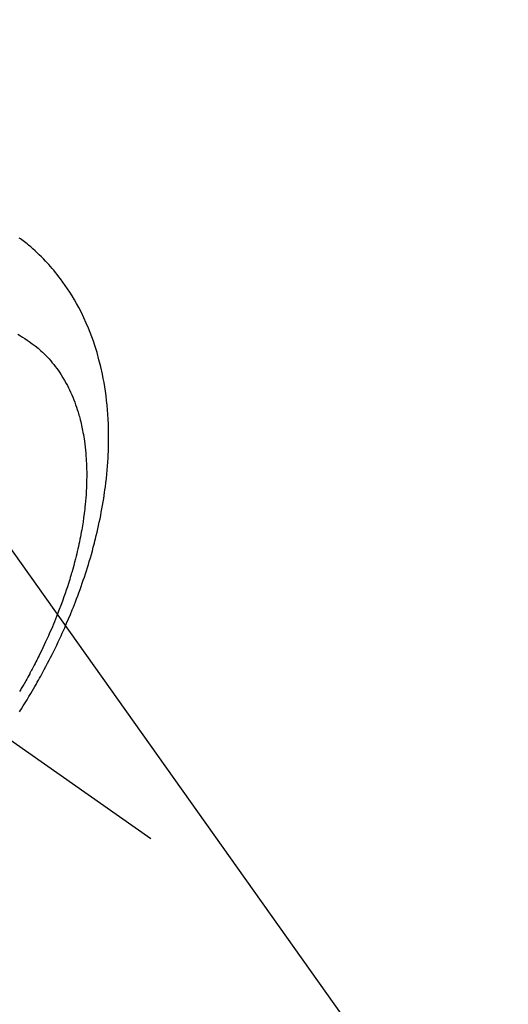
# Model space of a CAD drawing. Extents: x 27948 to 54421, y -22053 to -13183.
# Drawn here: x 45249 to 45276, y -14928 to -14874 of the extents above; entities that cross this region are included whole.
import ezdxf

# ---------------------------------------------------------------- set-up
doc = ezdxf.new("R2010")
doc.units = 0
doc.header["$LTSCALE"] = 50
doc.header["$MEASUREMENT"] = 0
doc.linetypes.add('CENTER2', pattern=[1.125, 0.75, -0.125, 0.125, -0.125])
doc.linetypes.add('HIDDEN', pattern=[0.375, 0.25, -0.125])
doc.layers.get('0').update_dxf_attribs({"linetype": 'CONTINUOUS'})
doc.layers.get('DEFPOINTS').update_dxf_attribs({"color": 146, "linetype": 'CONTINUOUS'})
for name, color, linetype in [('150-機器', 8, 'CONTINUOUS'), ('160-文字', 254, 'CONTINUOUS'), ('166-寸法B', 11, 'CONTINUOUS')]:
    doc.layers.add(name, color=color, linetype=linetype)
doc.styles.add('KH001', font='txt')
doc.dimstyles.new('KH1xx030', dxfattribs={"dimscale": 30, "dimtxt": 2, "dimasz": 0.6, "dimexe": 0.3, "dimexo": 1.2, "dimgap": 0.5, "dimtad": 3, "dimdec": 1, "dimdsep": 46, "dimlunit": 6, "dimtxsty": 'KH001', "dimblk": 'DOT', "dimcen": 1, "dimdle": 1, "dimclrd": 256, "dimclre": 256, "dimclrt": 256, "dimadec": 0, "dimazin": 0, "dimtfac": 1, "dimtdec": 1, "dimtix": 1, "dimtmove": 2, "dimatfit": 3, "dimldrblk": 'CLOSEDBLANK', "dimfxl": 1, "dimtolj": 1, "dimtzin": 0, "dimlwd": -1, "dimlwe": -1, "dimarcsym": 0})

# ---------------------------------------------------------------- blocks, each defined once
blk = doc.blocks.new('F402_H')
at = {"layer": '150-機器', "color": 13, "linetype": 'CENTER2'}
blk.add_line((0, 0), (244.018, -170.863), dxfattribs=at)
at = {"layer": '150-機器', "color": 13, "linetype": 'HIDDEN'}
for points in [[(236.789, -163.897), (236.892, -163.735), (236.994, -163.572), (237.1, -163.399), (237.206, -163.226), (237.311, -163.052), (237.415, -162.878), (237.488, -162.754), (237.56, -162.631), (237.632, -162.507), (237.703, -162.383), (237.768, -162.269), (237.832, -162.155), (237.896, -162.04), (237.959, -161.925), (238.056, -161.748), (238.152, -161.571), (238.246, -161.393), (238.34, -161.214), (238.422, -161.057), (238.503, -160.899), (238.583, -160.741), (238.662, -160.583), (238.75, -160.403), (238.838, -160.223), (238.924, -160.042), (239.009, -159.861), (239.078, -159.712), (239.146, -159.563), (239.213, -159.414), (239.28, -159.264), (239.387, -159.019), (239.492, -158.773), (239.595, -158.527), (239.697, -158.279), (239.757, -158.129), (239.816, -157.979), (239.875, -157.828), (239.933, -157.677), (239.998, -157.506), (240.061, -157.334), (240.124, -157.161), (240.185, -156.988), (240.245, -156.817), (240.304, -156.644), (240.363, -156.472), (240.42, -156.299), (240.475, -156.127), (240.53, -155.955), (240.583, -155.783), (240.635, -155.61), (240.693, -155.417), (240.748, -155.223), (240.803, -155.029), (240.855, -154.835), (240.887, -154.717), (240.917, -154.599), (240.948, -154.48), (240.977, -154.362), (241.022, -154.18), (241.065, -153.998), (241.107, -153.815), (241.148, -153.633), (241.187, -153.451), (241.225, -153.27), (241.262, -153.089), (241.297, -152.907), (241.333, -152.716), (241.366, -152.524), (241.399, -152.333), (241.429, -152.141), (241.454, -151.982), (241.477, -151.823), (241.499, -151.664), (241.52, -151.505), (241.549, -151.275), (241.575, -151.044), (241.599, -150.812), (241.621, -150.581), (241.638, -150.362), (241.654, -150.144), (241.667, -149.925), (241.678, -149.706), (241.684, -149.572), (241.689, -149.437), (241.693, -149.303), (241.696, -149.169), (241.699, -148.954), (241.699, -148.739), (241.697, -148.525), (241.693, -148.31), (241.684, -148.047), (241.672, -147.784), (241.656, -147.522), (241.636, -147.26), (241.613, -147.002), (241.586, -146.744), (241.555, -146.487), (241.52, -146.23), (241.484, -145.996), (241.445, -145.762), (241.402, -145.53), (241.356, -145.298), (241.267, -144.898), (241.169, -144.502), (241.059, -144.108), (240.938, -143.717), (240.858, -143.479), (240.774, -143.243), (240.685, -143.009), (240.592, -142.776), (240.469, -142.485), (240.339, -142.197), (240.201, -141.913), (240.057, -141.632), (239.938, -141.414), (239.815, -141.198), (239.688, -140.986), (239.556, -140.776), (239.436, -140.592), (239.313, -140.412), (239.186, -140.233), (239.057, -140.057), (238.965, -139.936), (238.871, -139.817), (238.776, -139.699), (238.679, -139.582), (238.586, -139.473), (238.492, -139.366), (238.397, -139.26), (238.3, -139.155), (238.281, -139.134), (238.262, -139.114), (238.242, -139.093), (238.223, -139.073), (238.111, -138.956), (237.997, -138.842), (237.882, -138.728), (237.766, -138.616), (237.648, -138.506), (237.528, -138.398), (237.407, -138.292), (237.284, -138.189), (237.21, -138.128), (237.136, -138.069), (237.061, -138.011), (236.986, -137.953), (236.917, -137.902), (236.849, -137.852), (236.779, -137.802)], [(236.705, -143.097), (236.841, -143.183), (236.964, -143.262), (237.086, -143.342), (237.207, -143.424), (237.327, -143.507), (237.491, -143.625), (237.652, -143.748), (237.809, -143.876), (237.962, -144.008), (238.055, -144.093), (238.147, -144.18), (238.236, -144.27), (238.324, -144.361), (238.416, -144.461), (238.507, -144.564), (238.595, -144.668), (238.682, -144.775), (238.762, -144.877), (238.84, -144.981), (238.916, -145.086), (238.989, -145.192), (239.089, -145.342), (239.184, -145.495), (239.275, -145.65), (239.363, -145.807), (239.427, -145.927), (239.488, -146.048), (239.548, -146.17), (239.605, -146.293), (239.666, -146.43), (239.725, -146.567), (239.78, -146.706), (239.834, -146.845), (239.883, -146.98), (239.93, -147.115), (239.974, -147.252), (240.017, -147.389), (240.041, -147.469), (240.064, -147.549), (240.087, -147.629), (240.109, -147.71), (240.135, -147.812), (240.161, -147.916), (240.186, -148.019), (240.209, -148.122), (240.23, -148.218), (240.25, -148.313), (240.269, -148.408), (240.287, -148.504), (240.308, -148.624), (240.328, -148.743), (240.347, -148.863), (240.365, -148.984), (240.387, -149.152), (240.408, -149.32), (240.426, -149.489), (240.442, -149.658), (240.453, -149.797), (240.462, -149.937), (240.471, -150.076), (240.477, -150.216), (240.483, -150.37), (240.488, -150.525), (240.49, -150.679), (240.491, -150.834), (240.491, -150.98), (240.489, -151.126), (240.486, -151.273), (240.481, -151.419), (240.478, -151.505), (240.474, -151.592), (240.47, -151.679), (240.465, -151.765), (240.454, -151.941), (240.441, -152.117), (240.426, -152.293), (240.409, -152.469), (240.396, -152.597), (240.382, -152.725), (240.367, -152.853), (240.351, -152.981), (240.322, -153.203), (240.29, -153.424), (240.255, -153.645), (240.218, -153.866), (240.195, -153.998), (240.17, -154.13), (240.145, -154.262), (240.119, -154.394), (240.091, -154.527), (240.063, -154.66), (240.034, -154.793), (240.004, -154.926), (239.973, -155.061), (239.941, -155.195), (239.908, -155.329), (239.875, -155.464), (239.826, -155.654), (239.775, -155.844), (239.723, -156.033), (239.669, -156.222), (239.657, -156.263), (239.645, -156.303), (239.633, -156.344), (239.62, -156.385), (239.587, -156.494), (239.554, -156.603), (239.521, -156.712), (239.487, -156.821), (239.426, -157.009), (239.365, -157.196), (239.301, -157.383), (239.236, -157.57), (239.153, -157.803), (239.068, -158.035), (238.98, -158.267), (238.891, -158.498), (238.834, -158.642), (238.776, -158.786), (238.717, -158.929), (238.658, -159.073), (238.602, -159.205), (238.545, -159.338), (238.487, -159.471), (238.429, -159.603), (238.38, -159.713), (238.33, -159.824), (238.28, -159.935), (238.229, -160.045), (238.152, -160.21), (238.073, -160.375), (237.994, -160.54), (237.913, -160.704), (237.87, -160.792), (237.826, -160.88), (237.782, -160.968), (237.738, -161.056), (237.693, -161.143), (237.648, -161.231), (237.603, -161.318), (237.557, -161.406), (237.523, -161.471), (237.488, -161.537), (237.453, -161.602), (237.418, -161.667), (237.401, -161.699), (237.384, -161.73), (237.367, -161.762), (237.35, -161.793), (237.295, -161.892), (237.241, -161.991), (237.186, -162.09), (237.131, -162.188), (237.094, -162.253), (237.058, -162.318), (237.021, -162.383), (236.983, -162.448), (236.952, -162.501), (236.921, -162.555), (236.89, -162.609), (236.859, -162.662), (236.827, -162.716), (236.796, -162.77)]]:
    blk.add_lwpolyline(points, dxfattribs=at)
blk = doc.blocks.new('_Dot')
at = {"color": 0, "linetype": 'ByBlock', "lineweight": -2}
blk.add_line((-0.5, 0), (-1, 0), dxfattribs=at)
at = {"color": 0, "linetype": 'ByBlock', "const_width": 0.5}
blk.add_lwpolyline([(-0.25, 0, 1), (0.25, 0, 1)], format="xyb", close=True, dxfattribs=at)
blk = doc.blocks.new('*D146')
at = {"layer": '166-寸法B', "transparency": 16777216}
for p, q in [((45288.296, -14528.433), (45663.01, -14528.433)), ((45654.01, -14546.433), (45654.01, -14935.433)), ((45180.711, -14953.433), (45663.01, -14953.433))]:
    blk.add_line(p, q, dxfattribs=at)
at = {"layer": 'DEFPOINTS', "color": 0, "transparency": 16777216}
for p in [(45252.296, -14528.433), (45144.711, -14953.433), (45654.01, -14953.433)]:
    blk.add_point(p, dxfattribs=at)
at = {"layer": '166-寸法B', "transparency": 16777216, "xscale": 18, "yscale": 18, "zscale": 18}
for p, rotation in [((45654.01, -14528.433), 90), ((45654.01, -14953.433), 270)]:
    blk.add_blockref('_Dot', p, dxfattribs=dict(at, rotation=rotation))
at = {"layer": '166-寸法B', "transparency": 16777216, "insert": (45609.01, -14740.933), "char_height": 60, "attachment_point": 5, "rotation": 90, "style": 'KH001'}
blk.add_mtext('\\A1;425', dxfattribs=at)
blk = doc.blocks.new('_ClosedBlank')
at = {"color": 0, "linetype": 'ByBlock', "lineweight": -2}
for p, q in [((-1, 0.1667), (0, 0)), ((-1, 0.1667), (-1, -0.1667)), ((0, 0), (-1, -0.1667))]:
    blk.add_line(p, q, dxfattribs=at)

msp = doc.modelspace()

# ---------------------------------------------------------------- block references
at = {"layer": '150-機器'}
msp.add_blockref('F402_H', (45012.296, -14748.223), dxfattribs=at)

# ---------------------------------------------------------------- dimensions: what is measured, and where the dimension line sits
at = {"layer": '166-寸法B'}
dim = msp.add_linear_dim(base=(45654.01, -14953.433), p1=(45252.296, -14528.433), p2=(45144.711, -14953.433), angle=90, dimstyle='KH1xx030', dxfattribs=at)
dim.commit()
dim.dimension.update_dxf_attribs({"geometry": '*D146', "text_midpoint": (45609.01, -14740.933)})

# ---------------------------------------------------------------- leaders
at = {"layer": '160-文字', "annotation_type": 0, "has_hookline": 1, "hookline_direction": 0, "text_width": 963.959}
msp.add_leader([(44892.296, -14741.052), (45924.698, -15854.598), (45942.698, -15854.598)], dimstyle='KH1xx030', override={"dimgap": 0.5, "dimtad": 1}, dxfattribs=at)
at = {"layer": '160-文字'}
msp.add_leader([(45135.987, -14744.668), (45924.698, -15854.598)], dimstyle='KH1xx030', override={"dimgap": 0.5, "dimtad": 1}, dxfattribs=at)

doc.saveas('drawing.dxf')
